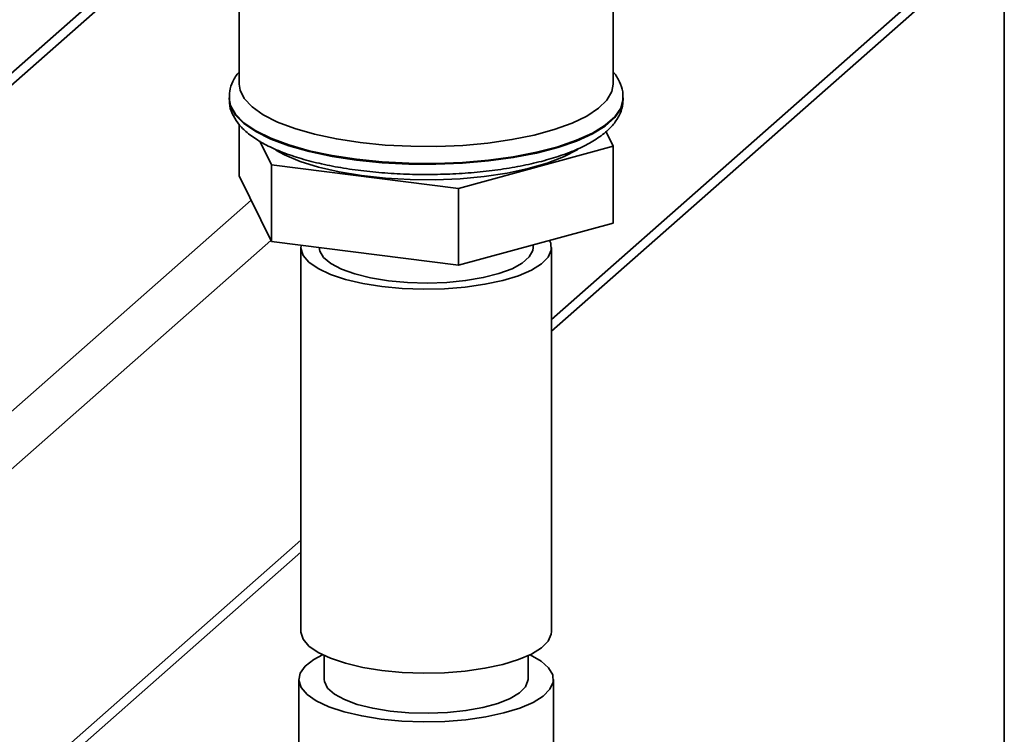
# Paper-space layout 'Blatt1' of a CAD drawing. Units: millimetres. Extents: x 0 to 5940, y 0 to 4200.
# Drawn here: x 5222 to 5318, y 1860 to 1930 of the extents above; entities that cross this region are included whole.
import ezdxf

# ---------------------------------------------------------------- set-up
doc = ezdxf.new("R2010")
doc.units = ezdxf.units.MM
doc.header["$LTSCALE"] = 10

psp = doc.layouts.new('Blatt1')

# ---------------------------------------------------------------- linework, layer by layer
at = {"color": 7, "linetype": 'Continuous', "lineweight": 35}
for p, q in [((5318.293, 1544.03), (5318.293, 1944.997)), ((5237.336, 1939.552), (5202.917, 1909.198)), ((5202.917, 1908.026), (5238.499, 1939.406)), ((5273.826, 1900.793), (5318.293, 1940.01)), ((5243.176, 1938.816), (5243.176, 1923.887)), ((5273.826, 1899.622), (5318.293, 1938.838)), ((5279.876, 1923.887), (5279.876, 1934.193)), ((5242.176, 1922.554), (5242.176, 1922.473)), ((5280.876, 1922.473), (5280.876, 1922.554)), ((5243.164, 1919.961), (5243.164, 1914.887)), ((5279.188, 1919.228), (5279.888, 1917.802)), ((5246.334, 1915.972), (5245.198, 1918.286)), ((5279.888, 1917.802), (5264.696, 1913.658)), ((5279.888, 1917.802), (5279.888, 1910.26)), ((5264.696, 1913.658), (5246.334, 1915.972)), ((5246.334, 1915.972), (5246.334, 1908.429)), ((5246.334, 1908.429), (5243.164, 1914.887)), ((5264.696, 1913.658), (5264.696, 1906.116)), ((5194.374, 1868.436), (5244.336, 1912.498)), ((5279.888, 1910.26), (5264.696, 1906.116)), ((5197.18, 1865.254), (5246.274, 1908.551)), ((5264.696, 1906.116), (5246.334, 1908.429)), ((5249.226, 1907.859), (5249.226, 1870.147)), ((5272.026, 1907.859), (5272.026, 1908.115)), ((5273.826, 1870.147), (5273.826, 1907.859)), ((5197.18, 1833.199), (5249.226, 1879.098)), ((5196.358, 1831.302), (5249.226, 1877.927)), ((5251.526, 1867.76), (5251.526, 1865.433)), ((5271.526, 1865.433), (5271.526, 1867.76)), ((5249.026, 1865.433), (5249.026, 1850.741)), ((5274.026, 1839.034), (5274.026, 1865.433))]:
    psp.add_line(p, q, dxfattribs=at)
at = {"color": 7, "linetype": 'Continuous', "lineweight": 35, "flags": 128}
for points in [[(5255.038, 1918.165), (5252.712, 1918.522), (5250.558, 1918.983), (5248.617, 1919.54), (5246.928, 1920.181), (5245.522, 1920.894), (5244.429, 1921.665), (5243.667, 1922.48), (5243.254, 1923.322), (5243.176, 1923.887)], [(5279.876, 1923.887), (5279.75, 1923.173), (5279.275, 1922.334), (5278.454, 1921.526), (5277.303, 1920.764), (5275.846, 1920.062), (5274.109, 1919.435), (5272.128, 1918.895), (5269.94, 1918.451), (5267.589, 1918.114), (5265.12, 1917.889), (5262.58, 1917.78), (5260.021, 1917.791), (5257.49, 1917.92), (5255.038, 1918.165)], [(5280.876, 1922.564), (5280.872, 1922.425), (5280.639, 1921.548), (5280.051, 1920.69), (5279.117, 1919.867), (5277.855, 1919.093), (5276.29, 1918.384), (5274.449, 1917.753), (5272.368, 1917.211), (5270.084, 1916.769), (5267.642, 1916.434), (5265.085, 1916.214), (5262.462, 1916.111), (5259.821, 1916.129), (5257.213, 1916.266), (5254.684, 1916.52), (5252.283, 1916.887), (5250.055, 1917.359), (5248.04, 1917.928), (5246.276, 1918.583), (5244.796, 1919.313), (5243.628, 1920.102), (5242.793, 1920.937), (5242.307, 1921.803), (5242.176, 1922.529)], [(5242.176, 1922.473), (5242.307, 1921.722), (5242.793, 1920.856), (5243.628, 1920.021), (5244.796, 1919.232), (5246.276, 1918.502), (5248.04, 1917.847), (5250.055, 1917.278), (5252.283, 1916.806), (5254.684, 1916.439), (5257.213, 1916.185), (5259.821, 1916.048), (5262.462, 1916.03), (5265.085, 1916.133), (5267.642, 1916.353), (5270.084, 1916.688), (5272.368, 1917.13), (5274.449, 1917.672), (5276.29, 1918.303), (5277.855, 1919.012), (5279.117, 1919.786), (5280.051, 1920.609), (5280.639, 1921.468), (5280.872, 1922.344), (5280.876, 1922.473)], [(5276.442, 1917.503), (5276.351, 1917.446), (5275.027, 1916.755), (5273.415, 1916.136), (5271.549, 1915.601), (5269.471, 1915.163), (5267.222, 1914.83), (5264.853, 1914.61), (5262.412, 1914.507), (5259.953, 1914.524), (5257.527, 1914.659), (5255.186, 1914.912), (5252.981, 1915.275), (5250.957, 1915.741), (5249.159, 1916.301), (5247.624, 1916.942), (5246.773, 1917.402)], [(5273.646, 1908.557), (5273.757, 1908.291), (5273.8, 1907.596), (5273.49, 1906.908), (5272.836, 1906.248), (5271.857, 1905.634), (5270.58, 1905.084), (5269.043, 1904.614), (5267.289, 1904.237), (5265.37, 1903.965), (5263.34, 1903.804), (5261.258, 1903.76), (5259.184, 1903.834), (5257.177, 1904.024)], [(5257.177, 1904.024), (5255.295, 1904.324), (5253.592, 1904.726), (5252.118, 1905.218), (5250.914, 1905.786), (5250.016, 1906.413), (5249.448, 1907.083), (5249.228, 1907.774), (5249.241, 1908.063)], [(5257.813, 1904.585), (5256.072, 1904.868), (5254.516, 1905.253), (5253.199, 1905.727), (5252.165, 1906.273), (5251.45, 1906.874), (5251.079, 1907.508), (5251.026, 1907.859)], [(5272.026, 1907.859), (5271.988, 1907.565), (5271.648, 1906.929), (5270.963, 1906.325), (5269.957, 1905.773), (5268.663, 1905.292), (5267.126, 1904.899), (5265.399, 1904.606), (5263.54, 1904.424), (5261.612, 1904.359), (5259.681, 1904.414), (5257.813, 1904.585)], [(5257.177, 1866.312), (5255.295, 1866.612), (5253.592, 1867.014), (5252.118, 1867.506), (5250.914, 1868.074), (5250.016, 1868.701), (5249.448, 1869.37), (5249.228, 1870.062), (5249.226, 1870.147)], [(5273.826, 1870.147), (5273.8, 1869.884), (5273.49, 1869.196), (5272.836, 1868.536), (5271.857, 1867.922), (5270.58, 1867.372), (5269.043, 1866.902), (5267.289, 1866.525), (5265.37, 1866.252), (5263.34, 1866.092), (5261.258, 1866.048), (5259.184, 1866.122), (5257.177, 1866.312)], [(5251.34, 1867.848), (5250.489, 1867.389), (5249.656, 1866.739), (5249.164, 1866.052), (5249.028, 1865.346), (5249.252, 1864.644), (5249.828, 1863.964), (5250.742, 1863.326), (5251.965, 1862.749), (5253.463, 1862.249), (5255.194, 1861.84), (5257.106, 1861.535)], [(5257.106, 1861.535), (5259.146, 1861.342), (5261.254, 1861.267), (5263.37, 1861.312), (5265.433, 1861.475), (5267.383, 1861.752), (5269.165, 1862.135), (5270.727, 1862.613), (5272.025, 1863.172), (5273.02, 1863.796), (5273.685, 1864.467), (5274, 1865.165), (5273.956, 1865.872), (5273.554, 1866.566), (5272.807, 1867.227), (5271.735, 1867.837), (5271.711, 1867.848)], [(5251.526, 1865.433), (5251.548, 1865.209), (5251.855, 1864.584), (5252.512, 1863.989), (5253.494, 1863.447), (5254.767, 1862.976), (5256.284, 1862.594), (5257.99, 1862.315)], [(5257.99, 1862.315), (5259.824, 1862.148), (5261.72, 1862.1), (5263.609, 1862.173), (5265.422, 1862.363), (5267.094, 1862.664), (5268.566, 1863.065), (5269.783, 1863.552), (5270.701, 1864.107), (5271.288, 1864.71), (5271.522, 1865.339), (5271.526, 1865.433)]]:
    psp.add_lwpolyline(points, dxfattribs=at)
at = {"color": 7, "linetype": 'Continuous', "lineweight": 35}
for points, knots in [([(5243.176, 1925.104), (5243.171, 1925.1), (5242.89, 1924.826), (5242.552, 1924.198), (5242.195, 1923.315), (5242.21, 1922.743), (5242.216, 1922.513)], [0, 0, 0, 0, 0.006874, 0.397026, 0.757689, 1, 1, 1, 1]), ([(5280.834, 1922.569), (5280.84, 1922.762), (5280.859, 1923.306), (5280.521, 1924.154), (5280.177, 1924.796), (5279.895, 1925.077), (5279.876, 1925.096)], [0, 0, 0, 0, 0.208398, 0.586151, 0.971952, 1, 1, 1, 1]), ([(5242.219, 1922.532), (5242.207, 1922.363), (5242.169, 1921.845), (5242.455, 1920.999), (5243.002, 1920.066), (5243.829, 1919.2), (5244.945, 1918.381), (5246.366, 1917.62), (5248.055, 1916.942), (5249.955, 1916.361), (5252.029, 1915.882), (5254.245, 1915.504), (5256.572, 1915.231), (5258.974, 1915.064), (5261.414, 1915.005), (5263.855, 1915.054), (5266.258, 1915.211), (5268.584, 1915.473), (5270.8, 1915.838), (5272.871, 1916.303), (5274.768, 1916.864), (5276.468, 1917.522), (5277.95, 1918.283), (5279.139, 1919.123), (5280.023, 1920.028), (5280.585, 1920.973), (5280.875, 1921.824), (5280.844, 1922.341), (5280.833, 1922.519)], [0, 0, 0, 0, 0.016305, 0.049962, 0.08403, 0.120878, 0.161506, 0.20455, 0.247694, 0.290259, 0.332338, 0.374083, 0.415612, 0.457008, 0.498332, 0.539634, 0.580954, 0.62233, 0.663815, 0.705479, 0.747417, 0.789769, 0.832726, 0.876487, 0.915238, 0.950209, 0.982792, 1, 1, 1, 1])]:
    psp.add_open_spline(points, degree=3, knots=knots, dxfattribs=at)

doc.saveas('drawing.dxf')
